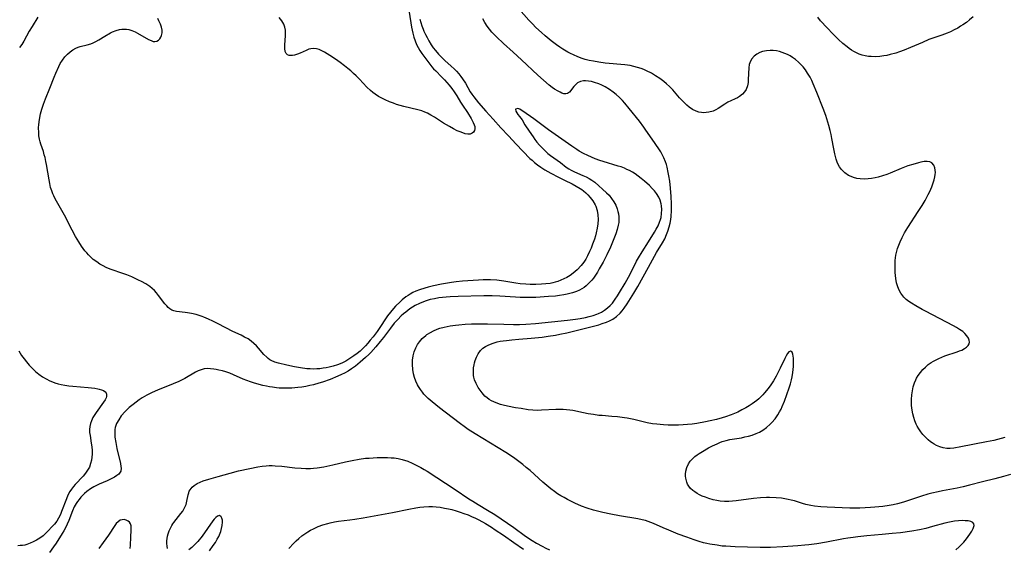
# Model space of a CAD drawing. Units: inches. Extents: x 2104110 to 2109531, y 159759 to 165202.
# Drawn here: x 2104340 to 2104526, y 162306 to 162406 of the extents above; entities that cross this region are included whole.
import ezdxf

# ---------------------------------------------------------------- set-up
doc = ezdxf.new("R2010")
doc.units = ezdxf.units.IN
doc.header["$MEASUREMENT"] = 0
doc.layers.add('c_17_T15S_R20E', color=217, linetype='Continuous')

msp = doc.modelspace()

# ---------------------------------------------------------------- linework, layer by layer
at = {"layer": 'c_17_T15S_R20E'}
for points in [[(2104526.23, 162327, 978), (2104524.15, 162326.46, 978), (2104522.8, 162326.16, 978), (2104517.95, 162325.24, 978), (2104516.6, 162325.02, 978), (2104515.92, 162324.95, 978), (2104515.26, 162324.95, 978), (2104514.6, 162325.06, 978), (2104513.96, 162325.25, 978), (2104513.33, 162325.5, 978), (2104512.9, 162325.72, 978), (2104512.48, 162325.98, 978), (2104512.18, 162326.19, 978), (2104511.75, 162326.54, 978), (2104511.22, 162327.05, 978), (2104510.74, 162327.6, 978), (2104510.36, 162328.1, 978), (2104510, 162328.62, 978), (2104509.68, 162329.16, 978), (2104509.48, 162329.56, 978), (2104509.22, 162330.18, 978), (2104509, 162330.82, 978), (2104508.83, 162331.48, 978), (2104508.7, 162332.18, 978), (2104508.6, 162333.09, 978), (2104508.58, 162333.65, 978), (2104508.59, 162334.21, 978), (2104508.65, 162335.09, 978), (2104508.76, 162335.81, 978), (2104508.93, 162336.59, 978), (2104509.17, 162337.35, 978), (2104509.39, 162337.89, 978), (2104509.55, 162338.22, 978), (2104509.87, 162338.76, 978), (2104510.28, 162339.32, 978), (2104510.74, 162339.85, 978), (2104511.23, 162340.34, 978), (2104511.77, 162340.8, 978), (2104512.29, 162341.17, 978), (2104512.75, 162341.47, 978), (2104513.24, 162341.73, 978), (2104513.75, 162341.98, 978), (2104514.3, 162342.21, 978), (2104514.92, 162342.45, 978), (2104517.23, 162343.22, 978), (2104517.67, 162343.38, 978), (2104518.09, 162343.55, 978), (2104518.63, 162343.82, 978), (2104519.03, 162344.09, 978), (2104519.32, 162344.39, 978), (2104519.5, 162344.71, 978), (2104519.55, 162345.04, 978), (2104519.5, 162345.4, 978), (2104519.35, 162345.77, 978), (2104519.06, 162346.24, 978), (2104518.66, 162346.69, 978), (2104518.28, 162347.03, 978), (2104517.69, 162347.45, 978), (2104517.12, 162347.8, 978), (2104516.52, 162348.13, 978), (2104511.26, 162350.88, 978), (2104510.59, 162351.23, 978), (2104509.39, 162351.91, 978), (2104508.58, 162352.39, 978), (2104508.06, 162352.75, 978), (2104507.57, 162353.14, 978), (2104507.13, 162353.57, 978), (2104506.94, 162353.79, 978), (2104506.55, 162354.33, 978), (2104506.24, 162354.91, 978), (2104505.98, 162355.52, 978), (2104505.76, 162356.29, 978), (2104505.61, 162357.08, 978), (2104505.54, 162357.65, 978), (2104505.5, 162358.23, 978), (2104505.47, 162359.11, 978), (2104505.49, 162359.96, 978), (2104505.52, 162360.47, 978), (2104505.57, 162360.98, 978), (2104505.65, 162361.49, 978), (2104505.75, 162362, 978), (2104505.95, 162362.76, 978), (2104506.17, 162363.4, 978), (2104506.42, 162364.02, 978), (2104506.81, 162364.86, 978), (2104507.27, 162365.7, 978), (2104507.9, 162366.72, 978), (2104509.86, 162369.74, 978), (2104510.59, 162370.92, 978), (2104511.16, 162371.87, 978), (2104511.75, 162372.96, 978), (2104512.04, 162373.56, 978), (2104512.42, 162374.4, 978), (2104512.71, 162375.2, 978), (2104512.89, 162375.78, 978), (2104513.02, 162376.34, 978), (2104513.08, 162376.74, 978), (2104513.11, 162377.13, 978), (2104513.1, 162377.6, 978), (2104513.02, 162378.04, 978), (2104512.82, 162378.54, 978), (2104512.46, 162378.96, 978), (2104512.05, 162379.17, 978), (2104511.58, 162379.24, 978), (2104511, 162379.21, 978), (2104510.35, 162379.09, 978), (2104509.91, 162378.99, 978), (2104508.81, 162378.67, 978), (2104507.9, 162378.37, 978), (2104506.63, 162377.88, 978), (2104504.58, 162377.03, 978), (2104503.92, 162376.78, 978), (2104503.11, 162376.51, 978), (2104502.29, 162376.27, 978), (2104501.69, 162376.12, 978), (2104501.03, 162376, 978), (2104500.37, 162375.92, 978), (2104499.71, 162375.89, 978), (2104498.9, 162375.93, 978), (2104498.25, 162376.02, 978), (2104497.63, 162376.18, 978), (2104497.14, 162376.36, 978), (2104496.67, 162376.58, 978), (2104495.98, 162377.05, 978), (2104495.33, 162377.71, 978), (2104494.98, 162378.2, 978), (2104494.61, 162378.91, 978), (2104494.32, 162379.68, 978), (2104494.18, 162380.16, 978), (2104494.05, 162380.69, 978), (2104493.87, 162381.62, 978), (2104493.53, 162383.58, 978), (2104493.38, 162384.34, 978), (2104493.2, 162385.1, 978), (2104492.97, 162386, 978), (2104492.76, 162386.69, 978), (2104492.34, 162387.91, 978), (2104491.85, 162389.23, 978), (2104490.67, 162392.29, 978), (2104490, 162393.89, 978), (2104489.7, 162394.53, 978), (2104489.38, 162395.16, 978), (2104488.92, 162395.94, 978), (2104488.51, 162396.55, 978), (2104488.05, 162397.13, 978), (2104487.63, 162397.6, 978), (2104487.21, 162398.01, 978), (2104486.64, 162398.49, 978), (2104486.04, 162398.92, 978), (2104485.59, 162399.2, 978), (2104485.13, 162399.45, 978), (2104484.62, 162399.68, 978), (2104484.11, 162399.87, 978), (2104483.57, 162400.02, 978), (2104483.03, 162400.14, 978), (2104482.38, 162400.22, 978), (2104481.85, 162400.24, 978), (2104481.11, 162400.18, 978), (2104480.4, 162400.03, 978), (2104479.86, 162399.83, 978), (2104479.29, 162399.52, 978), (2104478.8, 162399.14, 978), (2104478.31, 162398.57, 978), (2104477.98, 162397.9, 978), (2104477.88, 162397.56, 978), (2104477.79, 162396.94, 978), (2104477.69, 162394.7, 978), (2104477.64, 162394.17, 978), (2104477.52, 162393.56, 978), (2104477.26, 162392.85, 978), (2104476.96, 162392.38, 978), (2104476.6, 162391.96, 978), (2104476.03, 162391.51, 978), (2104475.62, 162391.27, 978), (2104475.19, 162391.05, 978), (2104474.39, 162390.69, 978), (2104473.84, 162390.42, 978), (2104473.26, 162390.08, 978), (2104472.02, 162389.27, 978), (2104471.53, 162389, 978), (2104471.02, 162388.77, 978), (2104470.25, 162388.54, 978), (2104469.7, 162388.46, 978), (2104469.14, 162388.45, 978), (2104468.83, 162388.48, 978), (2104468.32, 162388.57, 978), (2104467.82, 162388.72, 978), (2104467.1, 162389.08, 978), (2104466.53, 162389.49, 978), (2104466.07, 162389.87, 978), (2104465.62, 162390.29, 978), (2104465.15, 162390.76, 978), (2104464.7, 162391.25, 978), (2104463.38, 162392.77, 978), (2104462.77, 162393.42, 978), (2104462.24, 162393.91, 978), (2104461.69, 162394.37, 978), (2104460.92, 162394.95, 978), (2104460.15, 162395.45, 978), (2104459.36, 162395.91, 978), (2104458.44, 162396.37, 978), (2104457.94, 162396.6, 978), (2104457.43, 162396.8, 978), (2104456.73, 162397.03, 978), (2104456.01, 162397.22, 978), (2104455.35, 162397.35, 978), (2104454.35, 162397.5, 978), (2104450.58, 162397.85, 978), (2104449.43, 162397.99, 978), (2104448.37, 162398.17, 978), (2104447.6, 162398.33, 978), (2104446.84, 162398.53, 978), (2104446.22, 162398.73, 978), (2104445.4, 162399.04, 978), (2104444.6, 162399.38, 978), (2104444.05, 162399.64, 978), (2104443.51, 162399.92, 978), (2104442.61, 162400.44, 978), (2104442, 162400.84, 978), (2104441.4, 162401.27, 978), (2104440.37, 162402.07, 978), (2104439.26, 162403, 978), (2104438.54, 162403.62, 978), (2104437.5, 162404.57, 978), (2104436.82, 162405.25, 978), (2104436.17, 162405.95, 978), (2104434.27, 162408.07, 978)], [(2104343.18, 162406.51, 976), (2104342.1, 162404.78, 976), (2104341.59, 162403.9, 976), (2104340.53, 162401.99, 976), (2104340.16, 162401.37, 976), (2104339.76, 162400.76, 976)], [(2104415.53, 162406.16, 976), (2104415.7, 162405.51, 976), (2104415.91, 162404.88, 976), (2104416.12, 162404.28, 976), (2104416.28, 162403.89, 976), (2104416.57, 162403.26, 976), (2104416.89, 162402.65, 976), (2104417.23, 162402.04, 976), (2104417.69, 162401.29, 976), (2104418.06, 162400.74, 976), (2104418.45, 162400.21, 976), (2104419.03, 162399.52, 976), (2104419.65, 162398.87, 976), (2104420.23, 162398.33, 976), (2104421.44, 162397.26, 976), (2104422.01, 162396.74, 976), (2104422.47, 162396.29, 976), (2104422.9, 162395.8, 976), (2104423.27, 162395.33, 976), (2104423.62, 162394.84, 976), (2104424.13, 162394.01, 976), (2104425.06, 162392.41, 976), (2104425.38, 162391.93, 976), (2104425.75, 162391.43, 976), (2104426.65, 162390.33, 976), (2104428.01, 162388.76, 976), (2104429.41, 162387.21, 976), (2104430.84, 162385.59, 976), (2104432.29, 162384.06, 976), (2104433.74, 162382.48, 976), (2104436.35, 162379.81, 976), (2104436.75, 162379.44, 976), (2104437.25, 162379, 976), (2104437.78, 162378.6, 976), (2104438.44, 162378.14, 976), (2104439.19, 162377.67, 976), (2104440.32, 162377.02, 976), (2104441.78, 162376.23, 976), (2104442.9, 162375.67, 976), (2104444.36, 162374.97, 976), (2104445.14, 162374.56, 976), (2104445.89, 162374.12, 976), (2104446.17, 162373.92, 976), (2104446.49, 162373.68, 976), (2104446.92, 162373.31, 976), (2104447.32, 162372.91, 976), (2104447.76, 162372.41, 976), (2104448.27, 162371.75, 976), (2104448.69, 162371.03, 976), (2104448.81, 162370.76, 976), (2104449.07, 162369.98, 976), (2104449.22, 162369.16, 976), (2104449.27, 162368.22, 976), (2104449.22, 162367.45, 976), (2104449.1, 162366.59, 976), (2104448.91, 162365.73, 976), (2104448.75, 162365.16, 976), (2104448.55, 162364.5, 976), (2104448.21, 162363.55, 976), (2104447.93, 162362.85, 976), (2104447.63, 162362.17, 976), (2104447.25, 162361.38, 976), (2104446.91, 162360.77, 976), (2104446.54, 162360.19, 976), (2104446.04, 162359.54, 976), (2104445.28, 162358.74, 976), (2104444.55, 162358.11, 976), (2104443.96, 162357.68, 976), (2104443.34, 162357.3, 976), (2104442.78, 162357, 976), (2104442.22, 162356.75, 976), (2104441.64, 162356.53, 976), (2104441.16, 162356.38, 976), (2104440.67, 162356.26, 976), (2104440.17, 162356.16, 976), (2104439.36, 162356.05, 976), (2104438.55, 162355.99, 976), (2104437.5, 162355.95, 976), (2104436.42, 162355.97, 976), (2104435.59, 162356.01, 976), (2104434.52, 162356.1, 976), (2104433.69, 162356.2, 976), (2104431.42, 162356.56, 976), (2104430.06, 162356.74, 976), (2104428.92, 162356.83, 976), (2104428.43, 162356.85, 976), (2104427.5, 162356.84, 976), (2104426.64, 162356.79, 976), (2104423.6, 162356.57, 976), (2104422.39, 162356.45, 976), (2104421.48, 162356.33, 976), (2104419.62, 162356.01, 976), (2104418.07, 162355.69, 976), (2104417.12, 162355.46, 976), (2104416.45, 162355.28, 976), (2104415.42, 162354.94, 976), (2104414.77, 162354.69, 976), (2104414.22, 162354.44, 976), (2104413.7, 162354.15, 976), (2104413.29, 162353.9, 976), (2104412.89, 162353.63, 976), (2104412.2, 162353.06, 976), (2104411.76, 162352.66, 976), (2104410.93, 162351.85, 976), (2104410.55, 162351.44, 976), (2104409.93, 162350.72, 976), (2104409.4, 162350.01, 976), (2104409.03, 162349.47, 976), (2104408.05, 162347.99, 976), (2104407.41, 162347.06, 976), (2104406.68, 162346.08, 976), (2104406.14, 162345.41, 976), (2104405.68, 162344.87, 976), (2104405.21, 162344.34, 976), (2104404.71, 162343.83, 976), (2104404.2, 162343.36, 976), (2104403.62, 162342.89, 976), (2104403.02, 162342.45, 976), (2104402.29, 162341.93, 976), (2104401.53, 162341.46, 976), (2104401.13, 162341.24, 976), (2104400.78, 162341.07, 976), (2104399.95, 162340.75, 976), (2104399.09, 162340.48, 976), (2104398.36, 162340.3, 976), (2104397.8, 162340.19, 976), (2104397.24, 162340.1, 976), (2104396.61, 162340.02, 976), (2104396.01, 162339.98, 976), (2104395.42, 162339.96, 976), (2104394.77, 162339.97, 976), (2104394.12, 162340.01, 976), (2104392.91, 162340.17, 976), (2104391.78, 162340.36, 976), (2104390.31, 162340.67, 976), (2104388.77, 162341.05, 976), (2104388.05, 162341.28, 976), (2104387.39, 162341.57, 976), (2104387.12, 162341.73, 976), (2104386.78, 162341.97, 976), (2104386.52, 162342.19, 976), (2104385.99, 162342.74, 976), (2104385, 162343.89, 976), (2104384.57, 162344.36, 976), (2104384.1, 162344.81, 976), (2104383.57, 162345.25, 976), (2104382.99, 162345.65, 976), (2104382.34, 162346.01, 976), (2104381.69, 162346.34, 976), (2104380.09, 162347.09, 976), (2104377.36, 162348.51, 976), (2104376.32, 162349.03, 976), (2104375.48, 162349.42, 976), (2104374.64, 162349.78, 976), (2104374.29, 162349.92, 976), (2104373.15, 162350.28, 976), (2104372.29, 162350.49, 976), (2104371.54, 162350.62, 976), (2104371.11, 162350.68, 976), (2104369.47, 162350.83, 976), (2104368.97, 162350.95, 976), (2104368.56, 162351.11, 976), (2104368.19, 162351.33, 976), (2104367.88, 162351.59, 976), (2104367.59, 162351.89, 976), (2104367.25, 162352.29, 976), (2104366.05, 162353.9, 976), (2104365.67, 162354.36, 976), (2104365.26, 162354.8, 976), (2104364.82, 162355.22, 976), (2104364.39, 162355.57, 976), (2104363.64, 162356.07, 976), (2104362.84, 162356.53, 976), (2104362.28, 162356.8, 976), (2104360.99, 162357.38, 976), (2104360.06, 162357.75, 976), (2104359.3, 162358.03, 976), (2104357.07, 162358.78, 976), (2104356.56, 162358.98, 976), (2104356.14, 162359.17, 976), (2104355.55, 162359.47, 976), (2104354.93, 162359.82, 976), (2104354.34, 162360.21, 976), (2104353.7, 162360.7, 976), (2104353.23, 162361.11, 976), (2104352.79, 162361.55, 976), (2104352.45, 162361.94, 976), (2104352.12, 162362.33, 976), (2104351.48, 162363.19, 976), (2104350.95, 162364, 976), (2104350.33, 162365.05, 976), (2104349.71, 162366.2, 976), (2104348.22, 162369.09, 976), (2104346.51, 162372.15, 976), (2104346.22, 162372.74, 976), (2104346.07, 162373.09, 976), (2104345.83, 162373.7, 976), (2104345.63, 162374.32, 976), (2104345.45, 162375.06, 976), (2104345.32, 162375.72, 976), (2104344.86, 162378.62, 976), (2104344.74, 162379.22, 976), (2104344.58, 162379.95, 976), (2104344.42, 162380.51, 976), (2104344.25, 162381.08, 976), (2104343.77, 162382.47, 976), (2104343.62, 162382.95, 976), (2104343.51, 162383.44, 976), (2104343.41, 162384.07, 976), (2104343.36, 162384.7, 976), (2104343.35, 162385.56, 976), (2104343.39, 162386.22, 976), (2104343.51, 162387.16, 976), (2104343.71, 162388.24, 976), (2104343.93, 162389.1, 976), (2104344.26, 162390.09, 976), (2104344.64, 162391.1, 976), (2104345.47, 162393.06, 976), (2104346.29, 162395.2, 976), (2104346.59, 162395.93, 976), (2104347.15, 162397.16, 976), (2104347.46, 162397.75, 976), (2104347.86, 162398.38, 976), (2104348.33, 162398.99, 976), (2104348.84, 162399.54, 976), (2104349.31, 162399.97, 976), (2104349.82, 162400.35, 976), (2104350.38, 162400.65, 976), (2104350.82, 162400.83, 976), (2104351.22, 162400.95, 976), (2104352.56, 162401.29, 976), (2104353.21, 162401.49, 976), (2104353.66, 162401.68, 976), (2104354.18, 162401.93, 976), (2104354.74, 162402.24, 976), (2104355.9, 162402.94, 976), (2104356.95, 162403.53, 976), (2104357.34, 162403.73, 976), (2104358.01, 162404, 976), (2104358.68, 162404.19, 976), (2104359.09, 162404.25, 976), (2104359.51, 162404.28, 976), (2104359.97, 162404.25, 976), (2104360.43, 162404.17, 976), (2104361.02, 162403.98, 976), (2104361.6, 162403.73, 976), (2104362.08, 162403.49, 976), (2104364.16, 162402.31, 976), (2104364.64, 162402.08, 976), (2104365.04, 162401.94, 976), (2104365.36, 162401.9, 976), (2104365.75, 162401.97, 976), (2104366.07, 162402.18, 976), (2104366.3, 162402.45, 976), (2104366.48, 162402.77, 976), (2104366.59, 162403.04, 976), (2104366.71, 162403.54, 976), (2104366.74, 162404.07, 976), (2104366.63, 162404.62, 976), (2104366.43, 162405.2, 976), (2104366.12, 162405.86, 976), (2104365.9, 162406.24, 976)], [(2104413.48, 162407.46, 978), (2104413.95, 162404.64, 978), (2104414.2, 162403.48, 978), (2104414.39, 162402.76, 978), (2104414.62, 162402.06, 978), (2104414.9, 162401.35, 978), (2104415.2, 162400.76, 978), (2104415.53, 162400.19, 978), (2104415.9, 162399.64, 978), (2104417.01, 162398.13, 978), (2104417.81, 162397.14, 978), (2104418.12, 162396.78, 978), (2104418.53, 162396.36, 978), (2104419.63, 162395.26, 978), (2104420.19, 162394.69, 978), (2104420.64, 162394.19, 978), (2104421.08, 162393.66, 978), (2104421.57, 162393.05, 978), (2104422.03, 162392.41, 978), (2104422.51, 162391.66, 978), (2104423.21, 162390.45, 978), (2104423.56, 162389.86, 978), (2104424.51, 162388.47, 978), (2104425.22, 162387.37, 978), (2104425.45, 162386.96, 978), (2104425.64, 162386.58, 978), (2104425.81, 162386.18, 978), (2104425.92, 162385.81, 978), (2104425.94, 162385.42, 978), (2104425.86, 162385.07, 978), (2104425.68, 162384.77, 978), (2104425.42, 162384.55, 978), (2104425.07, 162384.41, 978), (2104424.57, 162384.4, 978), (2104424.12, 162384.48, 978), (2104423.63, 162384.63, 978), (2104423.12, 162384.82, 978), (2104422.59, 162385.05, 978), (2104421.89, 162385.4, 978), (2104421.1, 162385.81, 978), (2104420, 162386.46, 978), (2104418.27, 162387.58, 978), (2104417.61, 162387.98, 978), (2104416.94, 162388.35, 978), (2104416.48, 162388.56, 978), (2104415.87, 162388.79, 978), (2104415.12, 162389.01, 978), (2104412.48, 162389.64, 978), (2104411.78, 162389.82, 978), (2104411.09, 162390.03, 978), (2104410.52, 162390.23, 978), (2104409.8, 162390.51, 978), (2104408.93, 162390.88, 978), (2104408.3, 162391.19, 978), (2104407.69, 162391.52, 978), (2104407.03, 162391.93, 978), (2104406.59, 162392.26, 978), (2104406.16, 162392.62, 978), (2104405.48, 162393.28, 978), (2104404.07, 162394.81, 978), (2104403.47, 162395.42, 978), (2104402.98, 162395.89, 978), (2104402.48, 162396.34, 978), (2104401.88, 162396.84, 978), (2104401.26, 162397.33, 978), (2104400.41, 162397.96, 978), (2104399.57, 162398.56, 978), (2104398.47, 162399.29, 978), (2104397.47, 162399.89, 978), (2104396.95, 162400.17, 978), (2104396.45, 162400.39, 978), (2104395.96, 162400.55, 978), (2104395.41, 162400.62, 978), (2104394.88, 162400.55, 978), (2104394.53, 162400.44, 978), (2104393.98, 162400.22, 978), (2104392.88, 162399.72, 978), (2104392.34, 162399.52, 978), (2104391.77, 162399.35, 978), (2104391.4, 162399.28, 978), (2104391.06, 162399.25, 978), (2104390.78, 162399.28, 978), (2104390.45, 162399.42, 978), (2104390.23, 162399.63, 978), (2104390.03, 162400.05, 978), (2104389.94, 162400.59, 978), (2104389.93, 162401.29, 978), (2104390.1, 162402.99, 978), (2104390.11, 162403.54, 978), (2104390.06, 162404.09, 978), (2104389.95, 162404.64, 978), (2104389.76, 162405.17, 978), (2104389.39, 162405.86, 978), (2104388.9, 162406.48, 978)], [(2104527.31, 162320.02, 976), (2104525.98, 162319.6, 976), (2104524.39, 162319.17, 976), (2104522.05, 162318.62, 976), (2104519.55, 162317.97, 976), (2104518.34, 162317.67, 976), (2104517.24, 162317.44, 976), (2104514.46, 162316.91, 976), (2104513.65, 162316.74, 976), (2104512.46, 162316.47, 976), (2104511.71, 162316.27, 976), (2104510.45, 162315.9, 976), (2104507.1, 162314.8, 976), (2104505.92, 162314.47, 976), (2104505.13, 162314.3, 976), (2104504.34, 162314.16, 976), (2104503.15, 162313.98, 976), (2104501.62, 162313.81, 976), (2104500.85, 162313.75, 976), (2104499.79, 162313.69, 976), (2104498.83, 162313.66, 976), (2104496.94, 162313.67, 976), (2104492.64, 162313.8, 976), (2104491.45, 162313.88, 976), (2104490.23, 162314.03, 976), (2104489.51, 162314.15, 976), (2104488.57, 162314.36, 976), (2104487.94, 162314.53, 976), (2104486.41, 162315, 976), (2104485.82, 162315.17, 976), (2104485.23, 162315.31, 976), (2104484.62, 162315.42, 976), (2104484.01, 162315.51, 976), (2104482.97, 162315.6, 976), (2104481.72, 162315.64, 976), (2104481.11, 162315.64, 976), (2104480.01, 162315.59, 976), (2104478.65, 162315.47, 976), (2104475.37, 162315.05, 976), (2104474.69, 162314.98, 976), (2104474.02, 162314.93, 976), (2104473.22, 162314.92, 976), (2104472.37, 162314.99, 976), (2104471.72, 162315.09, 976), (2104471.07, 162315.23, 976), (2104470.25, 162315.46, 976), (2104469.6, 162315.69, 976), (2104468.98, 162315.94, 976), (2104468.47, 162316.18, 976), (2104468, 162316.44, 976), (2104467.55, 162316.72, 976), (2104467.17, 162317, 976), (2104466.76, 162317.38, 976), (2104466.41, 162317.8, 976), (2104466.19, 162318.16, 976), (2104466.03, 162318.54, 976), (2104465.85, 162319.3, 976), (2104465.81, 162319.7, 976), (2104465.82, 162320.1, 976), (2104465.89, 162320.65, 976), (2104466.08, 162321.32, 976), (2104466.39, 162322, 976), (2104466.72, 162322.52, 976), (2104467.25, 162323.12, 976), (2104467.59, 162323.41, 976), (2104467.99, 162323.72, 976), (2104468.41, 162324.01, 976), (2104469.01, 162324.39, 976), (2104470.17, 162325.04, 976), (2104470.89, 162325.41, 976), (2104471.79, 162325.84, 976), (2104472.28, 162326.04, 976), (2104472.77, 162326.22, 976), (2104473.48, 162326.43, 976), (2104474.22, 162326.6, 976), (2104476.38, 162326.97, 976), (2104477.06, 162327.11, 976), (2104477.74, 162327.26, 976), (2104478.4, 162327.45, 976), (2104479.2, 162327.74, 976), (2104479.83, 162328.03, 976), (2104480.43, 162328.38, 976), (2104481.16, 162328.9, 976), (2104481.82, 162329.5, 976), (2104482.18, 162329.87, 976), (2104482.75, 162330.57, 976), (2104483.27, 162331.32, 976), (2104483.6, 162331.85, 976), (2104483.89, 162332.39, 976), (2104484.12, 162332.88, 976), (2104484.53, 162333.89, 976), (2104485.43, 162336.4, 976), (2104485.67, 162337.16, 976), (2104485.87, 162337.93, 976), (2104486, 162338.49, 976), (2104486.13, 162339.28, 976), (2104486.2, 162339.87, 976), (2104486.25, 162340.45, 976), (2104486.28, 162341.16, 976), (2104486.27, 162341.59, 976), (2104486.25, 162342, 976), (2104486.19, 162342.42, 976), (2104486.11, 162342.79, 976), (2104485.99, 162343.12, 976), (2104485.71, 162343.35, 976), (2104485.37, 162343.22, 976), (2104485.12, 162342.9, 976), (2104484.86, 162342.48, 976), (2104484.6, 162341.96, 976), (2104483.73, 162340.11, 976), (2104483.37, 162339.38, 976), (2104482.94, 162338.58, 976), (2104482.44, 162337.74, 976), (2104481.95, 162337, 976), (2104481.43, 162336.27, 976), (2104480.76, 162335.44, 976), (2104480.42, 162335.05, 976), (2104480.05, 162334.68, 976), (2104479.67, 162334.33, 976), (2104479.28, 162334, 976), (2104478.85, 162333.67, 976), (2104478.4, 162333.35, 976), (2104477.84, 162332.98, 976), (2104477.25, 162332.64, 976), (2104476.49, 162332.23, 976), (2104475.7, 162331.83, 976), (2104475.08, 162331.55, 976), (2104474.45, 162331.28, 976), (2104473.4, 162330.89, 976), (2104472.77, 162330.7, 976), (2104471.7, 162330.41, 976), (2104470.46, 162330.13, 976), (2104469.58, 162329.96, 976), (2104467.93, 162329.67, 976), (2104467.05, 162329.56, 976), (2104466.2, 162329.46, 976), (2104465.36, 162329.4, 976), (2104464.51, 162329.36, 976), (2104463.45, 162329.34, 976), (2104462.55, 162329.36, 976), (2104461.65, 162329.41, 976), (2104460.38, 162329.51, 976), (2104459.55, 162329.62, 976), (2104458.55, 162329.79, 976), (2104456, 162330.41, 976), (2104454.77, 162330.65, 976), (2104454.23, 162330.74, 976), (2104452.93, 162330.9, 976), (2104451.89, 162331, 976), (2104450.04, 162331.14, 976), (2104449.43, 162331.2, 976), (2104448.41, 162331.33, 976), (2104447.38, 162331.5, 976), (2104446.5, 162331.66, 976), (2104444.49, 162332.09, 976), (2104443.88, 162332.19, 976), (2104443.29, 162332.26, 976), (2104442.62, 162332.3, 976), (2104441.94, 162332.31, 976), (2104441.26, 162332.29, 976), (2104438.56, 162332.15, 976), (2104437.76, 162332.14, 976), (2104436.9, 162332.18, 976), (2104436.03, 162332.27, 976), (2104434.67, 162332.47, 976), (2104433.61, 162332.65, 976), (2104432.09, 162332.95, 976), (2104431.31, 162333.13, 976), (2104430.79, 162333.27, 976), (2104430.28, 162333.43, 976), (2104429.51, 162333.73, 976), (2104429.08, 162333.94, 976), (2104428.67, 162334.18, 976), (2104428.24, 162334.49, 976), (2104427.84, 162334.85, 976), (2104427.31, 162335.43, 976), (2104426.93, 162335.94, 976), (2104426.58, 162336.47, 976), (2104426.18, 162337.2, 976), (2104425.87, 162337.94, 976), (2104425.74, 162338.41, 976), (2104425.69, 162338.74, 976), (2104425.65, 162339.19, 976), (2104425.65, 162339.64, 976), (2104425.7, 162340.2, 976), (2104425.79, 162340.75, 976), (2104425.87, 162341.11, 976), (2104426, 162341.56, 976), (2104426.25, 162342.23, 976), (2104426.57, 162342.86, 976), (2104427, 162343.45, 976), (2104427.44, 162343.88, 976), (2104427.96, 162344.24, 976), (2104428.55, 162344.56, 976), (2104429.39, 162344.88, 976), (2104430.16, 162345.08, 976), (2104430.71, 162345.2, 976), (2104431.27, 162345.29, 976), (2104431.91, 162345.38, 976), (2104432.92, 162345.5, 976), (2104434.26, 162345.61, 976), (2104436.57, 162345.78, 976), (2104437.3, 162345.84, 976), (2104438.65, 162346, 976), (2104439.78, 162346.16, 976), (2104441.21, 162346.39, 976), (2104442, 162346.53, 976), (2104443.36, 162346.81, 976), (2104448.41, 162348.08, 976), (2104449.41, 162348.35, 976), (2104450.06, 162348.55, 976), (2104450.84, 162348.82, 976), (2104451.45, 162349.09, 976), (2104452.04, 162349.4, 976), (2104452.77, 162349.91, 976), (2104453.42, 162350.53, 976), (2104453.8, 162350.98, 976), (2104454.17, 162351.46, 976), (2104454.76, 162352.32, 976), (2104456.05, 162354.32, 976), (2104456.8, 162355.58, 976), (2104458.79, 162359.22, 976), (2104460.34, 162361.98, 976), (2104461.43, 162363.82, 976), (2104461.87, 162364.62, 976), (2104462.23, 162365.39, 976), (2104462.48, 162366.06, 976), (2104462.72, 162366.85, 976), (2104462.88, 162367.54, 976), (2104463, 162368.24, 976), (2104463.07, 162368.82, 976), (2104463.15, 162369.96, 976), (2104463.16, 162371.18, 976), (2104463.11, 162372.58, 976), (2104462.98, 162374.17, 976), (2104462.82, 162375.49, 976), (2104462.66, 162376.51, 976), (2104462.55, 162377.12, 976), (2104462.33, 162378.13, 976), (2104462.18, 162378.64, 976), (2104462.02, 162379.14, 976), (2104461.73, 162379.9, 976), (2104461.48, 162380.41, 976), (2104461.12, 162381.04, 976), (2104460.76, 162381.6, 976), (2104459.47, 162383.44, 976), (2104458.31, 162385.16, 976), (2104457.9, 162385.73, 976), (2104457.07, 162386.82, 976), (2104455.17, 162389.25, 976), (2104454.33, 162390.25, 976), (2104453.89, 162390.74, 976), (2104453.3, 162391.34, 976), (2104452.68, 162391.91, 976), (2104452.13, 162392.36, 976), (2104451.4, 162392.85, 976), (2104450.58, 162393.33, 976), (2104449.97, 162393.63, 976), (2104449.37, 162393.9, 976), (2104448.6, 162394.17, 976), (2104448.01, 162394.33, 976), (2104447.43, 162394.44, 976), (2104446.85, 162394.47, 976), (2104446.52, 162394.45, 976), (2104445.92, 162394.33, 976), (2104445.39, 162394.08, 976), (2104444.97, 162393.75, 976), (2104444.67, 162393.42, 976), (2104443.83, 162392.35, 976), (2104443.47, 162392.08, 976), (2104443.17, 162392, 976), (2104442.8, 162392.03, 976), (2104442.4, 162392.16, 976), (2104442.06, 162392.31, 976), (2104441.7, 162392.5, 976), (2104441.02, 162392.91, 976), (2104440.56, 162393.23, 976), (2104439.98, 162393.68, 976), (2104438.9, 162394.62, 976), (2104437.88, 162395.53, 976), (2104434.79, 162398.45, 976), (2104433.21, 162399.9, 976), (2104431.36, 162401.56, 976), (2104430.04, 162402.79, 976), (2104429.16, 162403.7, 976), (2104428.69, 162404.25, 976), (2104428.26, 162404.82, 976), (2104427.82, 162405.49, 976), (2104427.42, 162406.2, 976)], [(2104520.29, 162406.56, 980), (2104519.59, 162406, 980), (2104518.97, 162405.53, 980), (2104518.33, 162405.09, 980), (2104517.88, 162404.8, 980), (2104517.33, 162404.47, 980), (2104516.66, 162404.1, 980), (2104515.97, 162403.77, 980), (2104515.34, 162403.51, 980), (2104514.32, 162403.13, 980), (2104512.99, 162402.68, 980), (2104511.9, 162402.27, 980), (2104510.65, 162401.76, 980), (2104508.43, 162400.79, 980), (2104507.19, 162400.28, 980), (2104506.32, 162399.96, 980), (2104505.65, 162399.74, 980), (2104504.56, 162399.43, 980), (2104503.95, 162399.29, 980), (2104503.34, 162399.18, 980), (2104502.57, 162399.09, 980), (2104501.75, 162399.04, 980), (2104500.93, 162399.06, 980), (2104500.47, 162399.1, 980), (2104499.84, 162399.21, 980), (2104499.27, 162399.36, 980), (2104498.71, 162399.55, 980), (2104498.2, 162399.76, 980), (2104497.7, 162400.01, 980), (2104497.24, 162400.28, 980), (2104496.79, 162400.59, 980), (2104496.38, 162400.89, 980), (2104495.58, 162401.55, 980), (2104494.79, 162402.27, 980), (2104493.67, 162403.37, 980), (2104492.62, 162404.48, 980), (2104491.39, 162405.86, 980), (2104490.83, 162406.54, 980)], [(2104516.98, 162305.78, 974), (2104517.64, 162306.34, 974), (2104518.07, 162306.77, 974), (2104518.47, 162307.21, 974), (2104518.97, 162307.81, 974), (2104519.63, 162308.73, 974), (2104520, 162309.31, 974), (2104520.28, 162309.82, 974), (2104520.46, 162310.35, 974), (2104520.41, 162310.68, 974), (2104520.23, 162310.9, 974), (2104519.81, 162311.1, 974), (2104519.32, 162311.22, 974), (2104518.74, 162311.27, 974), (2104518.24, 162311.28, 974), (2104517.5, 162311.25, 974), (2104516.72, 162311.17, 974), (2104515.76, 162311.02, 974), (2104514.87, 162310.82, 974), (2104512.56, 162310.14, 974), (2104511.29, 162309.8, 974), (2104510.13, 162309.54, 974), (2104508.65, 162309.28, 974), (2104506.49, 162309, 974), (2104504.91, 162308.82, 974), (2104503.06, 162308.64, 974), (2104500.15, 162308.39, 974), (2104498.4, 162308.21, 974), (2104497.53, 162308.1, 974), (2104496.51, 162307.95, 974), (2104495.69, 162307.81, 974), (2104492.47, 162307.19, 974), (2104490.64, 162306.88, 974), (2104489.15, 162306.68, 974), (2104488.4, 162306.61, 974), (2104487.09, 162306.5, 974), (2104484.24, 162306.31, 974), (2104481.89, 162306.21, 974), (2104479.92, 162306.19, 974), (2104477.53, 162306.23, 974), (2104475.22, 162306.31, 974), (2104473.41, 162306.42, 974), (2104472.77, 162306.48, 974), (2104471.77, 162306.61, 974), (2104470.44, 162306.83, 974), (2104469.82, 162306.96, 974), (2104469.2, 162307.11, 974), (2104468.4, 162307.33, 974), (2104467.46, 162307.62, 974), (2104466.03, 162308.13, 974), (2104464.42, 162308.74, 974), (2104462.67, 162309.45, 974), (2104461.55, 162309.93, 974), (2104459.72, 162310.76, 974), (2104459.24, 162310.95, 974), (2104458.75, 162311.12, 974), (2104458.23, 162311.28, 974), (2104457.59, 162311.44, 974), (2104456.78, 162311.6, 974), (2104453.32, 162312.17, 974), (2104451.68, 162312.48, 974), (2104450.15, 162312.81, 974), (2104449.42, 162312.98, 974), (2104448.39, 162313.24, 974), (2104447.18, 162313.61, 974), (2104446.11, 162314.01, 974), (2104444.85, 162314.57, 974), (2104443.45, 162315.28, 974), (2104442.81, 162315.63, 974), (2104442.18, 162316, 974), (2104441.59, 162316.38, 974), (2104441.02, 162316.77, 974), (2104440.31, 162317.3, 974), (2104439.54, 162317.9, 974), (2104438.8, 162318.54, 974), (2104436.38, 162320.74, 974), (2104435.66, 162321.36, 974), (2104435.01, 162321.89, 974), (2104433.5, 162323.02, 974), (2104432.86, 162323.47, 974), (2104431.78, 162324.18, 974), (2104426.02, 162327.7, 974), (2104424.69, 162328.55, 974), (2104424.18, 162328.91, 974), (2104422.96, 162329.8, 974), (2104419.25, 162332.61, 974), (2104417.84, 162333.74, 974), (2104417.09, 162334.41, 974), (2104416.57, 162334.92, 974), (2104416.29, 162335.23, 974), (2104416.02, 162335.56, 974), (2104415.62, 162336.11, 974), (2104415.27, 162336.68, 974), (2104415.1, 162336.98, 974), (2104414.77, 162337.67, 974), (2104414.51, 162338.38, 974), (2104414.32, 162339.02, 974), (2104414.16, 162339.9, 974), (2104414.1, 162340.79, 974), (2104414.11, 162341.21, 974), (2104414.14, 162341.64, 974), (2104414.26, 162342.43, 974), (2104414.46, 162343.19, 974), (2104414.77, 162343.98, 974), (2104415.07, 162344.57, 974), (2104415.44, 162345.13, 974), (2104415.98, 162345.76, 974), (2104416.62, 162346.31, 974), (2104416.85, 162346.48, 974), (2104417.51, 162346.89, 974), (2104418.13, 162347.2, 974), (2104418.79, 162347.47, 974), (2104419.33, 162347.66, 974), (2104420.09, 162347.87, 974), (2104420.66, 162348, 974), (2104421.23, 162348.11, 974), (2104422.27, 162348.27, 974), (2104422.88, 162348.33, 974), (2104424.08, 162348.43, 974), (2104425.29, 162348.49, 974), (2104426.67, 162348.53, 974), (2104428.33, 162348.54, 974), (2104431.39, 162348.42, 974), (2104433.25, 162348.4, 974), (2104434.41, 162348.41, 974), (2104435.61, 162348.45, 974), (2104437.41, 162348.56, 974), (2104443.48, 162349.23, 974), (2104445.01, 162349.42, 974), (2104445.85, 162349.55, 974), (2104446.86, 162349.73, 974), (2104447.6, 162349.9, 974), (2104448.32, 162350.09, 974), (2104449.02, 162350.33, 974), (2104449.34, 162350.47, 974), (2104449.88, 162350.74, 974), (2104450.49, 162351.12, 974), (2104451.05, 162351.55, 974), (2104451.53, 162351.98, 974), (2104451.97, 162352.45, 974), (2104452.52, 162353.16, 974), (2104452.95, 162353.82, 974), (2104453.32, 162354.43, 974), (2104454.37, 162356.19, 974), (2104455.01, 162357.33, 974), (2104455.54, 162358.31, 974), (2104456.56, 162360.35, 974), (2104456.9, 162360.98, 974), (2104457.6, 162362.11, 974), (2104458.83, 162364.01, 974), (2104459.94, 162365.83, 974), (2104460.27, 162366.41, 974), (2104460.62, 162367.07, 974), (2104460.91, 162367.74, 974), (2104461.07, 162368.25, 974), (2104461.17, 162368.62, 974), (2104461.28, 162369.37, 974), (2104461.3, 162370.11, 974), (2104461.24, 162370.85, 974), (2104461.17, 162371.24, 974), (2104461, 162371.88, 974), (2104460.74, 162372.49, 974), (2104460.31, 162373.18, 974), (2104459.92, 162373.67, 974), (2104459.49, 162374.14, 974), (2104458.97, 162374.66, 974), (2104458.02, 162375.51, 974), (2104457.43, 162375.99, 974), (2104456.85, 162376.45, 974), (2104456.25, 162376.88, 974), (2104455.76, 162377.19, 974), (2104455.22, 162377.5, 974), (2104454.73, 162377.73, 974), (2104454.23, 162377.94, 974), (2104453.6, 162378.18, 974), (2104453.03, 162378.36, 974), (2104450.19, 162379.2, 974), (2104449.57, 162379.4, 974), (2104448.73, 162379.71, 974), (2104448.02, 162380.01, 974), (2104447.33, 162380.33, 974), (2104446.5, 162380.75, 974), (2104445.67, 162381.2, 974), (2104445.24, 162381.46, 974), (2104444.26, 162382.11, 974), (2104439.85, 162385.24, 974), (2104437.1, 162387.31, 974), (2104435.03, 162388.76, 974), (2104434.72, 162388.94, 974), (2104434.43, 162389.1, 974), (2104434.04, 162389.22, 974), (2104433.63, 162389.1, 974), (2104433.68, 162388.74, 974), (2104434.08, 162388.14, 974), (2104434.36, 162387.74, 974), (2104434.88, 162387.09, 974), (2104435.41, 162386.17, 974), (2104436.23, 162384.97, 974), (2104436.94, 162383.89, 974), (2104437.29, 162383.39, 974), (2104437.69, 162382.87, 974), (2104438.19, 162382.28, 974), (2104438.73, 162381.71, 974), (2104439.22, 162381.22, 974), (2104439.73, 162380.75, 974), (2104440.27, 162380.33, 974), (2104442.12, 162379.04, 974), (2104443.21, 162378.17, 974), (2104443.7, 162377.82, 974), (2104444.16, 162377.55, 974), (2104444.78, 162377.25, 974), (2104446.34, 162376.6, 974), (2104447, 162376.3, 974), (2104447.57, 162376.01, 974), (2104448.1, 162375.69, 974), (2104448.62, 162375.29, 974), (2104450.87, 162373.29, 974), (2104451.34, 162372.82, 974), (2104451.82, 162372.24, 974), (2104452.24, 162371.61, 974), (2104452.45, 162371.25, 974), (2104452.6, 162370.93, 974), (2104452.86, 162370.28, 974), (2104453.01, 162369.79, 974), (2104453.11, 162369.3, 974), (2104453.18, 162368.76, 974), (2104453.2, 162368.21, 974), (2104453.16, 162367.69, 974), (2104453.08, 162367.17, 974), (2104452.87, 162366.35, 974), (2104452.6, 162365.52, 974), (2104452.13, 162364.25, 974), (2104451.62, 162363.04, 974), (2104450.9, 162361.54, 974), (2104450.2, 162360.2, 974), (2104449.49, 162358.91, 974), (2104449.14, 162358.31, 974), (2104448.77, 162357.72, 974), (2104448.38, 162357.16, 974), (2104448.09, 162356.78, 974), (2104447.78, 162356.43, 974), (2104447.4, 162356.05, 974), (2104447, 162355.7, 974), (2104446.61, 162355.41, 974), (2104446.19, 162355.14, 974), (2104445.71, 162354.88, 974), (2104445.2, 162354.65, 974), (2104444.42, 162354.37, 974), (2104443.92, 162354.23, 974), (2104443.42, 162354.11, 974), (2104442.76, 162353.98, 974), (2104441.98, 162353.86, 974), (2104441.18, 162353.76, 974), (2104439.89, 162353.65, 974), (2104437.49, 162353.51, 974), (2104436.22, 162353.47, 974), (2104435.36, 162353.46, 974), (2104434.5, 162353.48, 974), (2104433.62, 162353.53, 974), (2104430.65, 162353.75, 974), (2104429.22, 162353.81, 974), (2104427.65, 162353.82, 974), (2104422.8, 162353.68, 974), (2104421.25, 162353.61, 974), (2104420.53, 162353.56, 974), (2104419.81, 162353.49, 974), (2104419.08, 162353.4, 974), (2104418.26, 162353.27, 974), (2104417.46, 162353.09, 974), (2104416.5, 162352.81, 974), (2104415.47, 162352.38, 974), (2104414.65, 162351.96, 974), (2104414.14, 162351.66, 974), (2104413.65, 162351.34, 974), (2104413.24, 162351.05, 974), (2104412.84, 162350.74, 974), (2104412.41, 162350.38, 974), (2104412, 162350, 974), (2104411.32, 162349.32, 974), (2104410.68, 162348.62, 974), (2104409.93, 162347.68, 974), (2104408.62, 162345.9, 974), (2104408.03, 162345.16, 974), (2104407.18, 162344.16, 974), (2104406.24, 162343.1, 974), (2104405.86, 162342.71, 974), (2104405.22, 162342.11, 974), (2104404.24, 162341.27, 974), (2104403.31, 162340.51, 974), (2104402.61, 162340, 974), (2104401.95, 162339.57, 974), (2104401.25, 162339.18, 974), (2104400.7, 162338.9, 974), (2104399.98, 162338.58, 974), (2104398.52, 162337.99, 974), (2104397.09, 162337.47, 974), (2104396.42, 162337.26, 974), (2104395.39, 162336.99, 974), (2104394.66, 162336.83, 974), (2104393.92, 162336.68, 974), (2104393.15, 162336.56, 974), (2104392.4, 162336.47, 974), (2104391.26, 162336.37, 974), (2104390.48, 162336.34, 974), (2104389.95, 162336.34, 974), (2104388.89, 162336.37, 974), (2104388.36, 162336.41, 974), (2104387.62, 162336.5, 974), (2104387.04, 162336.58, 974), (2104386.47, 162336.69, 974), (2104385.79, 162336.84, 974), (2104385.12, 162337.02, 974), (2104384.04, 162337.35, 974), (2104383.47, 162337.55, 974), (2104382.09, 162338.07, 974), (2104380.22, 162338.88, 974), (2104379.52, 162339.16, 974), (2104378.81, 162339.41, 974), (2104378.13, 162339.6, 974), (2104377.46, 162339.77, 974), (2104376.99, 162339.87, 974), (2104376.53, 162339.95, 974), (2104375.9, 162340.02, 974), (2104375.29, 162340.04, 974), (2104374.66, 162339.97, 974), (2104374.1, 162339.83, 974), (2104373.56, 162339.61, 974), (2104373.02, 162339.34, 974), (2104371.05, 162338.19, 974), (2104369.9, 162337.61, 974), (2104368.83, 162337.15, 974), (2104365.87, 162335.98, 974), (2104364.86, 162335.53, 974), (2104364.33, 162335.27, 974), (2104363.81, 162334.99, 974), (2104362.98, 162334.5, 974), (2104362.41, 162334.13, 974), (2104361.81, 162333.71, 974), (2104361.23, 162333.27, 974), (2104360.52, 162332.67, 974), (2104359.71, 162331.9, 974), (2104359, 162331.08, 974), (2104358.52, 162330.38, 974), (2104358.12, 162329.65, 974), (2104357.85, 162328.88, 974), (2104357.79, 162328.49, 974), (2104357.75, 162327.78, 974), (2104357.8, 162327.06, 974), (2104357.95, 162326.08, 974), (2104358.18, 162324.94, 974), (2104358.83, 162322.12, 974), (2104358.93, 162321.54, 974), (2104358.96, 162321.19, 974), (2104358.89, 162320.63, 974), (2104358.52, 162320.09, 974), (2104358.18, 162319.8, 974), (2104357.73, 162319.5, 974), (2104357.21, 162319.22, 974), (2104356.32, 162318.81, 974), (2104354.83, 162318.17, 974), (2104354.3, 162317.93, 974), (2104353.78, 162317.67, 974), (2104353.18, 162317.31, 974), (2104352.46, 162316.78, 974), (2104352.06, 162316.43, 974), (2104351.67, 162316.06, 974), (2104351.32, 162315.69, 974), (2104351, 162315.31, 974), (2104350.71, 162314.92, 974), (2104350.44, 162314.52, 974), (2104350.11, 162313.92, 974), (2104349.76, 162313.12, 974), (2104349.07, 162311.32, 974), (2104348.77, 162310.62, 974), (2104348.43, 162309.94, 974), (2104348.12, 162309.38, 974), (2104347.79, 162308.82, 974), (2104346.66, 162307.04, 974), (2104346.19, 162306.34, 974), (2104345.39, 162305.24, 974)], [(2104339.59, 162343.38, 976), (2104340.14, 162342.55, 976), (2104340.6, 162341.91, 976), (2104341.07, 162341.3, 976), (2104341.59, 162340.69, 976), (2104342.18, 162340.08, 976), (2104342.79, 162339.51, 976), (2104343.42, 162338.97, 976), (2104344.09, 162338.49, 976), (2104344.75, 162338.08, 976), (2104345.48, 162337.72, 976), (2104345.95, 162337.52, 976), (2104346.44, 162337.35, 976), (2104347.02, 162337.17, 976), (2104347.62, 162337.03, 976), (2104348.33, 162336.9, 976), (2104349.04, 162336.79, 976), (2104349.85, 162336.71, 976), (2104352.76, 162336.48, 976), (2104353.39, 162336.42, 976), (2104353.98, 162336.34, 976), (2104354.53, 162336.24, 976), (2104354.83, 162336.16, 976), (2104355.25, 162336.03, 976), (2104355.62, 162335.88, 976), (2104356.05, 162335.56, 976), (2104356.23, 162335.2, 976), (2104356.22, 162334.79, 976), (2104356.11, 162334.48, 976), (2104355.92, 162334.13, 976), (2104355.63, 162333.69, 976), (2104354.23, 162331.74, 976), (2104353.97, 162331.35, 976), (2104353.62, 162330.76, 976), (2104353.33, 162330.15, 976), (2104353.15, 162329.63, 976), (2104353.04, 162329.1, 976), (2104352.99, 162328.53, 976), (2104353.01, 162327.95, 976), (2104353.08, 162327.37, 976), (2104353.32, 162325.93, 976), (2104353.41, 162325.24, 976), (2104353.46, 162324.55, 976), (2104353.48, 162323.85, 976), (2104353.45, 162323.31, 976), (2104353.37, 162322.74, 976), (2104353.2, 162322.06, 976), (2104352.95, 162321.42, 976), (2104352.63, 162320.81, 976), (2104352.21, 162320.23, 976), (2104351.76, 162319.72, 976), (2104350.29, 162318.14, 976), (2104349.94, 162317.74, 976), (2104349.59, 162317.26, 976), (2104349.27, 162316.77, 976), (2104348.89, 162316.09, 976), (2104348.6, 162315.43, 976), (2104347.71, 162313.01, 976), (2104347.47, 162312.41, 976), (2104347.13, 162311.72, 976), (2104346.81, 162311.21, 976), (2104346.36, 162310.64, 976), (2104345.97, 162310.21, 976), (2104345.05, 162309.24, 976), (2104344.52, 162308.71, 976), (2104344.19, 162308.42, 976), (2104343.61, 162307.98, 976), (2104342.97, 162307.6, 976), (2104342.31, 162307.26, 976), (2104341.72, 162306.99, 976), (2104341.12, 162306.77, 976), (2104340.71, 162306.67, 976), (2104340.29, 162306.6, 976), (2104339.86, 162306.56, 976), (2104339.43, 162306.54, 976)], [(2104367.74, 162306.02, 974), (2104367.66, 162306.42, 974), (2104367.62, 162306.94, 974), (2104367.63, 162307.43, 974), (2104367.68, 162307.93, 974), (2104367.76, 162308.36, 974), (2104367.88, 162308.79, 974), (2104368.07, 162309.33, 974), (2104368.31, 162309.87, 974), (2104368.59, 162310.38, 974), (2104368.77, 162310.66, 974), (2104368.96, 162310.93, 974), (2104370.3, 162312.63, 974), (2104370.62, 162313.08, 974), (2104370.99, 162313.69, 974), (2104371.26, 162314.35, 974), (2104371.42, 162314.98, 974), (2104371.64, 162316.14, 974), (2104371.76, 162316.56, 974), (2104371.87, 162316.83, 974), (2104372.03, 162317.13, 974), (2104372.39, 162317.59, 974), (2104372.8, 162317.95, 974), (2104373.37, 162318.3, 974), (2104373.92, 162318.57, 974), (2104374.52, 162318.8, 974), (2104375.55, 162319.15, 974), (2104377.31, 162319.66, 974), (2104379.59, 162320.27, 974), (2104381.21, 162320.68, 974), (2104383.32, 162321.17, 974), (2104384.87, 162321.47, 974), (2104385.64, 162321.58, 974), (2104386.4, 162321.65, 974), (2104386.97, 162321.68, 974), (2104387.53, 162321.69, 974), (2104388.13, 162321.67, 974), (2104389.36, 162321.59, 974), (2104391.85, 162321.3, 974), (2104393.08, 162321.18, 974), (2104393.94, 162321.15, 974), (2104394.8, 162321.15, 974), (2104395.38, 162321.18, 974), (2104396.06, 162321.25, 974), (2104397.32, 162321.45, 974), (2104399.05, 162321.82, 974), (2104401.46, 162322.41, 974), (2104402.72, 162322.68, 974), (2104404.06, 162322.92, 974), (2104405.2, 162323.07, 974), (2104405.9, 162323.12, 974), (2104407.41, 162323.2, 974), (2104408.76, 162323.23, 974), (2104409.42, 162323.22, 974), (2104410.07, 162323.19, 974), (2104410.64, 162323.13, 974), (2104411.42, 162323.01, 974), (2104412.19, 162322.83, 974), (2104413.22, 162322.5, 974), (2104414.08, 162322.14, 974), (2104414.92, 162321.73, 974), (2104415.69, 162321.32, 974), (2104416.33, 162320.96, 974), (2104416.89, 162320.63, 974), (2104422.22, 162317.15, 974), (2104424.8, 162315.43, 974), (2104425.52, 162314.97, 974), (2104426.55, 162314.33, 974), (2104428.34, 162313.27, 974), (2104429.71, 162312.41, 974), (2104433.28, 162309.96, 974), (2104435.54, 162308.32, 974), (2104436.78, 162307.51, 974), (2104437.57, 162307.03, 974), (2104438.66, 162306.43, 974), (2104439.34, 162306.1, 974), (2104440.03, 162305.78, 974)], [(2104390.73, 162306.04, 976), (2104391.64, 162307.02, 976), (2104392.1, 162307.48, 976), (2104392.59, 162307.93, 976), (2104393.17, 162308.4, 976), (2104393.73, 162308.79, 976), (2104394.3, 162309.16, 976), (2104394.84, 162309.46, 976), (2104395.4, 162309.75, 976), (2104396.26, 162310.14, 976), (2104397.16, 162310.48, 976), (2104398.08, 162310.77, 976), (2104398.56, 162310.89, 976), (2104399.34, 162311.03, 976), (2104400.13, 162311.15, 976), (2104402.29, 162311.41, 976), (2104403.19, 162311.54, 976), (2104404.76, 162311.79, 976), (2104410.37, 162312.83, 976), (2104413.41, 162313.46, 976), (2104414.75, 162313.7, 976), (2104415.51, 162313.81, 976), (2104416.26, 162313.89, 976), (2104417.22, 162313.93, 976), (2104417.91, 162313.93, 976), (2104418.6, 162313.89, 976), (2104419.38, 162313.81, 976), (2104420.21, 162313.67, 976), (2104420.91, 162313.53, 976), (2104421.6, 162313.36, 976), (2104422.38, 162313.15, 976), (2104423.12, 162312.91, 976), (2104423.86, 162312.66, 976), (2104424.64, 162312.36, 976), (2104425.32, 162312.08, 976), (2104426.04, 162311.75, 976), (2104426.67, 162311.43, 976), (2104427.92, 162310.73, 976), (2104429.09, 162310.02, 976), (2104429.79, 162309.57, 976), (2104431.33, 162308.55, 976), (2104433.32, 162307.13, 976), (2104435.12, 162305.89, 976)], [(2104360.71, 162305.98, 972), (2104360.76, 162306.63, 972), (2104360.82, 162308.17, 972), (2104360.89, 162309.49, 972), (2104360.89, 162309.9, 972), (2104360.84, 162310.3, 972), (2104360.73, 162310.66, 972), (2104360.53, 162310.96, 972), (2104360.27, 162311.2, 972), (2104359.95, 162311.37, 972), (2104359.52, 162311.48, 972), (2104359.14, 162311.46, 972), (2104358.76, 162311.34, 972), (2104358.4, 162311.08, 972), (2104358.06, 162310.73, 972), (2104357.8, 162310.39, 972), (2104356.57, 162308.55, 972), (2104355.59, 162307.15, 972), (2104354.77, 162306.03, 972)], [(2104375.71, 162305.55, 974), (2104376.42, 162306.57, 974), (2104376.82, 162307.16, 974), (2104377.18, 162307.76, 974), (2104377.44, 162308.26, 974), (2104377.59, 162308.59, 974), (2104377.83, 162309.25, 974), (2104377.98, 162309.8, 974), (2104378.08, 162310.34, 974), (2104378.14, 162310.97, 974), (2104378.13, 162311.38, 974), (2104378.05, 162311.73, 974), (2104377.91, 162312.02, 974), (2104377.59, 162312.23, 974), (2104377.19, 162312.15, 974), (2104376.88, 162311.9, 974), (2104376.56, 162311.54, 974), (2104376.31, 162311.24, 974), (2104374.28, 162308.37, 974), (2104373.5, 162307.36, 974), (2104372.88, 162306.69, 974), (2104372.33, 162306.2, 974), (2104371.76, 162305.77, 974)]]:
    msp.add_polyline3d(points, dxfattribs=at)

doc.saveas('drawing.dxf')
